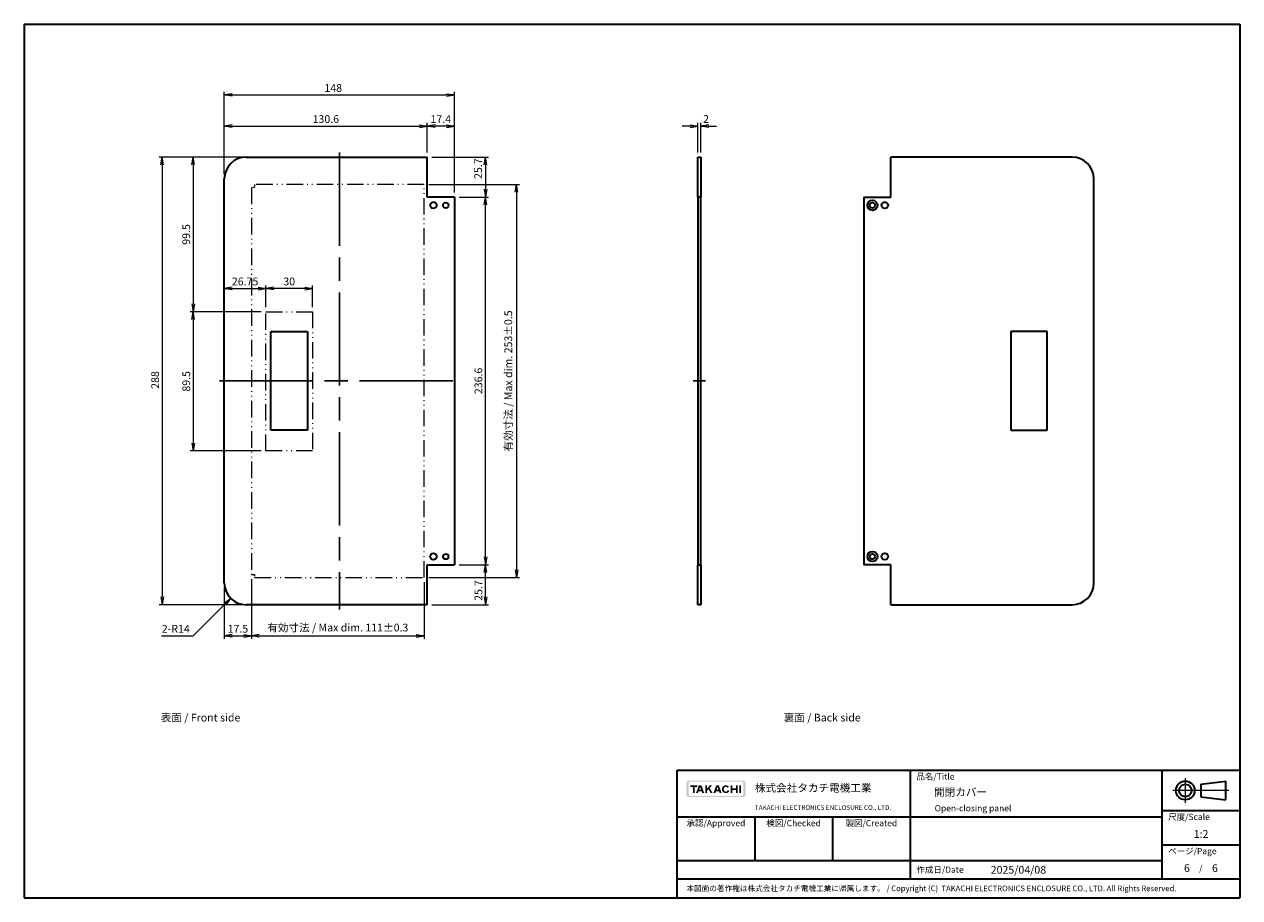
# Model space of a CAD drawing. Units: millimetres. Extents: x 72 to 6769, y 40 to 1451.
# Drawn here: x 5987 to 6769, y 40 to 602 of the extents above; entities that cross this region are included whole.
import ezdxf
from ezdxf.enums import TextEntityAlignment as Align

# ---------------------------------------------------------------- set-up
doc = ezdxf.new("R2010")
doc.units = ezdxf.units.MM
doc.header["$LTSCALE"] = 5
for name, pattern in [('AM_ISO08W050', [18, 12, -1.5, 3, -1.5]), ('AM_ISO08W050x2', [9, 6, -0.75, 1.5, -0.75]), ('CHAIN', [0.35429999999999995, 0.2362, -0.0295, 0.0591, -0.0295]), ('DASH_DOUBLE_DOT', [0.43979999999999997, 0.24, -0.06, 0.0098, -0.06, 0.01, -0.06])]:
    doc.linetypes.add(name, pattern=pattern)
doc.layers.get('Defpoints').update_dxf_attribs({"lineweight": 25})
for name, color, linetype, lineweight in [('AM_7', 4, 'AM_ISO08W050', 25), ('Border (ISO)', 7, 'Continuous', 35), ('Dimension (ISO)', 7, 'Continuous', 18), ('Dimension (ISO) @ 1', 7, 'Continuous', 18), ('Hatch (ISO)', 1, 'Continuous', 18), ('Sketch Geometry (ISO)', 7, 'Continuous', 18), ('Symbol (ISO)', 7, 'Continuous', 18), ('Title (ISO)', 7, 'Continuous', 35), ('Visible (ISO)', 7, 'Continuous', 35)]:
    doc.layers.add(name, color=color, linetype=linetype, lineweight=lineweight)
doc.styles.add('Note Text (TK)', font='MS PGothic.ttf')
doc.styles.add('文字スタイル40', font='MS PGothic.ttf')
doc.styles.add('文字スタイル67', font='arial.ttf')
doc.dimstyles.new('Default - Method 1b (TK)', dxfattribs={"dimscale": 5, "dimtxt": 2.5, "dimasz": 2.5, "dimexe": 1, "dimexo": 1.499999999999999, "dimgap": 1, "dimtad": 1, "dimrnd": 1e-08, "dimdsep": 46, "dimtxsty": 'Note Text (TK)', "dimblk": 'OPEN', "dimcen": 0.09, "dimdle": 5, "dimclrd": 100, "dimclre": 100, "dimclrt": 7, "dimadec": 1, "dimazin": 1, "dimtfac": 1, "dimtmove": 0, "dimatfit": 3, "dimldrblk": 'OPEN', "dimfxl": 1, "dimtolj": 1, "dimlwd": -1, "dimlwe": -1, "dimarcsym": 0})

# ---------------------------------------------------------------- blocks, each defined once
blk = doc.blocks.new('図面枠 tk図枠')
at = {"layer": 'Border (ISO)'}
for p, q in [((14.49999999999999, 289), (405.4999999999999, 289)), ((14.49999999999999, 289), (14.50000000000001, 8.000000000000007)), ((405.4999999999999, 289), (405.4999999999999, 8.000000000000007)), ((14.50000000000001, 8.000000000000007), (405.4999999999999, 8.000000000000007))]:
    blk.add_line(p, q, dxfattribs=at)
blk = doc.blocks.new('表題欄 コピー版 tk表題欄')
at = {"layer": 'Hatch (ISO)'}
h = blk.add_hatch(color=256, dxfattribs=at)
edge = h.paths.add_edge_path(flags=0)
edge.add_arc((95.444849922821, 237.346881026017), 0.5958259999999996, 269.9999999999897, 360)
edge.add_line((96.040675922821, 237.3468810260171), (96.04067592282095, 240.7585970260168))
edge.add_arc((95.44484992282096, 240.7585970260169), 0.5958259999999996, 0, 90.0000000000068)
edge.add_line((95.44484992282091, 241.3544230260169), (79.00658192282103, 241.3544230260169))
edge.add_arc((79.00658192282103, 240.7585970260169), 0.5958259999999996, 90, 180)
edge.add_line((78.41075592282102, 240.7585970260168), (78.41075592282081, 237.3468810260171))
edge.add_arc((79.00658192282081, 237.3468810260168), 0.5958259999999996, 180, 270.0000000000205)
edge.add_line((79.00658192282103, 236.7510550260168), (95.44484992282091, 236.751055026017))
edge = h.paths.add_edge_path()
edge.add_line((77.70882392282107, 241.0034570260169), (77.70882392282107, 237.1020210260171))
edge.add_arc((78.41075592282097, 237.102021026017), 0.7019319999998935, 180, 270.000000000008)
edge.add_line((78.41075592282105, 236.4000890260172), (96.04067592282101, 236.4000890260172))
edge.add_arc((96.040675922821, 237.102021026017), 0.7019319999998921, 270, 360)
edge.add_line((96.7426079228209, 237.1020210260171), (96.74260792282098, 241.0034570260169))
edge.add_arc((96.04067592282107, 241.003457026017), 0.7019319999998921, 0, 90.00000000000873)
edge.add_line((96.04067592282095, 241.705389026017), (78.41075592282105, 241.7053890260169))
edge.add_arc((78.41075592282105, 241.0034570260169), 0.7019319999999984, 90.00000000000072, 180)
for points in [[(78.94128592282102, 240.1954190260171), (78.94128592282102, 239.7056990260171), (79.79013392282097, 239.7056990260171), (79.79013392282097, 237.7060090260171), (80.37779792282102, 237.7060090260171), (80.37779792282102, 239.7056990260171), (81.22664592282104, 239.7056990260171), (81.22664592282104, 240.1954190260171)], [(85.55355153134052, 237.7060090260171), (84.81294043548178, 238.9396854897348), (84.28739592282106, 238.3724785432585), (84.28739592282106, 237.7060090260171), (83.76502792282103, 237.7060090260171), (83.76502792282103, 240.1954190260171), (84.28739592282106, 240.1954190260171), (84.28739592282106, 239.1472136578642), (85.2586086041826, 240.1954190260171), (85.97643794456017, 240.1954190260171), (85.18872726044239, 239.3452627384302), (86.172817922821, 237.7060090260171)], [(91.96090243223207, 240.1954190260171), (91.96090243223207, 237.7060090260171), (92.4791894322321, 237.7060090260171), (92.4791894322321, 238.7058540260171), (93.63819343223211, 238.7058540260171), (93.63819343223211, 237.7060090260171), (94.15648043223207, 237.7060090260171), (94.15648043223207, 240.1954190260171), (93.63819343223211, 240.1954190260171), (93.63819343223211, 239.195574026017), (92.4791894322321, 239.195574026017), (92.4791894322321, 240.1954190260171)], [(94.71149643223212, 240.1954190260171), (94.71149643223212, 237.7060090260171), (95.2338644322322, 237.7060090260171), (95.2338644322322, 240.1954190260171)]]:
    blk.add_hatch(color=256, dxfattribs=at).paths.add_polyline_path(points)
h = blk.add_hatch(color=256, dxfattribs=at)
h.paths.add_polyline_path([(82.45967999495221, 238.7589070260171), (81.8218998506899, 238.7589070260171), (82.14078992282104, 239.627313026017)], flags=0)
h.paths.add_polyline_path([(82.64850318183746, 238.2447010260171), (81.63307666380464, 238.2447010260171), (81.43526189659153, 237.7060090260171), (80.81854592282102, 237.7060090260171), (81.73268992282102, 240.1954190260171), (82.54888992282102, 240.1954190260171), (83.46303392282098, 237.7060090260171), (82.84631794905052, 237.7060090260171)])
h = blk.add_hatch(color=256, dxfattribs=at)
h.paths.add_polyline_path([(87.39654585068993, 238.7589070260171), (88.03432599495216, 238.7589070260171), (87.71543592282107, 239.627313026017)], flags=0)
h.paths.add_polyline_path([(87.00990789659151, 237.7060090260171), (87.20772266380467, 238.2447010260171), (88.22314918183736, 238.2447010260171), (88.42096394905047, 237.7060090260171), (89.03767992282091, 237.7060090260171), (88.123535922821, 240.1954190260171), (87.30733592282104, 240.1954190260171), (86.39319192282105, 237.7060090260171)])
h = blk.add_hatch(color=256, dxfattribs=at)
edge = h.paths.add_edge_path()
edge.add_arc((90.39257192282079, 238.9507140260171), 1.273272000000011, 38.55054079078439, 336.5820184016556)
edge.add_line((91.56096443223191, 238.4446700260172), (91.04202846323602, 238.6694270587604))
edge.add_ellipse((90.392571922821, 238.9507140260171), major_axis=(0, -0.7998759999999119), ratio=0.8673469387756529, start_angle=128.5505407907963, end_angle=426.582018401653, ccw=False)
edge.add_line((90.96328818027123, 239.4055047731898), (91.38834540645578, 239.7442231660233))
at = {"layer": 'Title (ISO)'}
for p, q in [((74.70882392282105, 245.052739026017), (255.7088239228211, 245.052739026017)), ((74.70882392282105, 204.052739026017), (74.70882392282105, 245.052739026017)), ((149.7088239228211, 245.052739026017), (149.7088239228211, 210.052739026017)), ((230.7088239228211, 245.052739026017), (230.7088239228211, 210.052739026017)), ((255.7088239228211, 245.052739026017), (255.7088239228211, 204.052739026017)), ((243.2088239228211, 240.552739026017), (251.2088239228211, 241.552739026017)), ((243.2088239228211, 240.552739026017), (243.2088239228211, 236.552739026017)), ((251.2088239228211, 235.552739026017), (251.2088239228211, 241.552739026017)), ((243.2088239228211, 236.552739026017), (251.2088239228211, 235.552739026017)), ((230.7088239228211, 232.052739026017), (255.7088239228211, 232.052739026017)), ((74.70882392282105, 230.052739026017), (230.7088239228211, 230.0527390260171)), ((99.70882392282105, 230.052739026017), (99.70882392282108, 216.052739026017)), ((124.708823922821, 230.052739026017), (124.708823922821, 216.052739026017)), ((230.7088239228211, 221.052739026017), (255.7088239228211, 221.052739026017)), ((74.70882392282105, 216.052739026017), (230.7088239228211, 216.052739026017)), ((255.7088239228211, 210.052739026017), (74.70882392282105, 210.052739026017)), ((74.70882392282105, 204.052739026017), (255.7088239228211, 204.052739026017))]:
    blk.add_line(p, q, dxfattribs=at)
at = {"layer": 'Title (ISO)', "color": 4, "linetype": 'CHAIN', "lineweight": 18, "ltscale": 8.889559745788574}
blk.add_line((238.2088239228211, 242.5527390260171), (238.2088239228211, 234.552739026017), dxfattribs=at)
at = {"layer": 'Title (ISO)', "color": 4, "linetype": 'CHAIN', "lineweight": 18, "ltscale": 20.00163269042969}
blk.add_line((252.2088239228211, 238.552739026017), (234.2088239228211, 238.552739026017), dxfattribs=at)
at = {"layer": 'Title (ISO)'}
for radius in [3, 2]:
    blk.add_circle((238.2088239228211, 238.5527390260171), radius, dxfattribs=at)
at = {"layer": 'Title (ISO)', "color": 1, "char_height": 2.000000029802322, "line_spacing_factor": 1.5, "style": 'Note Text (TK)'}
for s, insert, attachment_point in [('\\fＭＳ Ｐゴシック|b0|i0;{\\H2.0000;品名/Title}', (151.708823922821, 243.052739026017), 4), ('\\fＭＳ Ｐゴシック|b0|i0;{\\H2.0000;尺度/Scale}', (232.7088239228211, 230.052739026017), 4), ('\\fＭＳ Ｐゴシック|b0|i0;{\\H2.0000;承認/Approved}', (87.20882392282105, 228.052739026017), 5), ('\\fＭＳ Ｐゴシック|b0|i0;{\\H2.0000;検図/Checked}', (112.208823922821, 228.0527390260171), 5), ('\\fＭＳ Ｐゴシック|b0|i0;{\\H2.0000;製図/Created}', (137.208823922821, 228.052739026017), 5), ('\\fＭＳ Ｐゴシック|b0|i0;{\\H2.0000;ページ/Page}', (232.7088239228211, 219.052739026017), 4), ('\\fＭＳ Ｐゴシック|b0|i0;{\\H2.0000;作成日/Date}', (151.708823922821, 213.052739026017), 4)]:
    blk.add_mtext(s, dxfattribs=dict(at, insert=insert, attachment_point=attachment_point))
at = {"layer": 'Title (ISO)', "color": 7, "line_spacing_factor": 1.5, "style": 'Note Text (TK)'}
for s, insert, char_height, attachment_point in [('株式会社タカチ電機工業', (99.74260792282095, 239.052739026017), 2.5, 4), ('\\fArial|b0|i0;{\\H1.4986;TAKACHI ELECTRONICS ENCLOSURE CO., LTD.}', (99.74260792282095, 233.052739026017), 1.49859994649887, 4), ('\\fＭＳ Ｐゴシック|b0|i0;{\\H2.0000;/}', (243.2088239228211, 213.5527390260171), 2.000000029802322, 5), ('\\fMS PGothic|b0|i0;{\\H1.8000;本図面の著作権は株式会社タカチ電機工業に帰属します。 / Copyright (C)\xa0 TAKACHI ELECTRONICS ENCLOSURE CO., LTD. All Rights Reserved.}', (77.70882392282107, 207.052739026017), 1.800000071525573, 4)]:
    blk.add_mtext(s, dxfattribs=dict(at, insert=insert, char_height=char_height, attachment_point=attachment_point))
at = {"layer": 'Title (ISO)', "color": 7}
for tag, p, height, style in [('<品名>_001', (157.4957557410028, 236.6535912987443), 2.5, 'Note Text (TK)'), ('<Title>_001', (157.4878143697324, 231.5520568828656), 2.000000029802322, '文字スタイル67'), ('<型番>_001', (157.6576875571527, 219.9930798731327), 3.000000119209289, '文字スタイル40'), ('<総ページ数>_001', (246.7271309270378, 212.302739026017), 2.5, 'Note Text (TK)'), ('作成日_001', (175.617914831912, 211.7814322078352), 2.5, 'Note Text (TK)'), ('<ページ_No.>_001', (238.0172485941593, 212.2976230642162), 2.5, 'Note Text (TK)')]:
    blk.add_attdef(tag, p, '', height=height, dxfattribs=dict(at, style=style))
at = {"layer": 'Title (ISO)', "color": 7, "style": 'Note Text (TK)'}
for tag, p in [('<尺度>', (243.2088239228211, 224.552739026017)), ('<部品サイズ>', (112.208823922821, 213.052739026017))]:
    blk.add_attdef(tag, text='', height=2.5, dxfattribs=at).set_placement(p, align=Align.MIDDLE_CENTER)
blk = doc.blocks.new('_Open')
at = {"color": 0, "linetype": 'ByBlock', "lineweight": -2}
for p, q in [((-1, 0.1666666666666666), (0, 0)), ((-1, -0.1666666666666666), (0, 0)), ((0, 0), (-1, 0))]:
    blk.add_line(p, q, dxfattribs=at)
blk = doc.blocks.new('*D104')
at = {"layer": 'Defpoints', "color": 0}
for p in [(6264.195570067249, 556.5268142834904), (6116.195570067248, 502.5268142834903), (6264.195570067249, 490.8268142834903)]:
    blk.add_point(p, dxfattribs=at)
at = {"layer": 'Dimension (ISO)', "color": 100}
for p, q in [((6116.195570067248, 505.5268142834903), (6116.195570067248, 558.5268142834904)), ((6121.195570067249, 556.5268142834904), (6259.195570067249, 556.5268142834904)), ((6264.195570067249, 493.8268142834903), (6264.195570067249, 558.5268142834904))]:
    blk.add_line(p, q, dxfattribs=at)
at = {"layer": 'Dimension (ISO)', "color": 100, "xscale": 5, "yscale": 5, "zscale": 5, "rotation": 180}
blk.add_blockref('_Open', (6116.195570067248, 556.5268142834904), dxfattribs=at)
at = {"layer": 'Dimension (ISO)', "color": 100, "xscale": 5, "yscale": 5, "zscale": 5}
blk.add_blockref('_Open', (6264.195570067249, 556.5268142834904), dxfattribs=at)
at = {"layer": 'Dimension (ISO)', "color": 7, "insert": (6180.598820281993, 561.0268142834904), "char_height": 5, "attachment_point": 4, "style": 'Note Text (TK)'}
blk.add_mtext('\\A1;148', dxfattribs=at)
blk = doc.blocks.new('*D105')
at = {"layer": 'Defpoints', "color": 0}
for p in [(6130.19557006725, 516.5268142834905), (6076.19557006725, 228.5268142834905), (6130.19557006725, 228.5268142834905)]:
    blk.add_point(p, dxfattribs=at)
at = {"layer": 'Dimension (ISO)', "color": 100}
for p, q in [((6127.19557006725, 516.5268142834905), (6074.195570067249, 516.5268142834905)), ((6076.19557006725, 511.5268142834906), (6076.19557006725, 233.5268142834904)), ((6127.19557006725, 228.5268142834905), (6074.195570067249, 228.5268142834905))]:
    blk.add_line(p, q, dxfattribs=at)
at = {"layer": 'Dimension (ISO)', "color": 100, "xscale": 5, "yscale": 5, "zscale": 5}
for p, rotation in [((6076.19557006725, 516.5268142834905), 90), ((6076.19557006725, 228.5268142834905), 270)]:
    blk.add_blockref('_Open', p, dxfattribs=dict(at, rotation=rotation))
at = {"layer": 'Dimension (ISO)', "color": 7, "insert": (6071.695570067248, 367.4273824653085), "char_height": 5, "attachment_point": 4, "rotation": 90, "style": 'Note Text (TK)'}
blk.add_mtext('\\A1;288', dxfattribs=at)
blk = doc.blocks.new('*D106')
at = {"layer": 'Defpoints', "color": 0}
for p in [(6130.195570067252, 242.526814283498), (6120.296075130639, 232.6273193468805)]:
    blk.add_point(p, dxfattribs=at)
at = {"layer": 'Dimension (ISO)', "color": 100}
for p, q in [((6096.195570067273, 208.5268142835057), (6116.760541224707, 229.0917854409472)), ((6075.701251885427, 208.5268142835052), (6096.195570067273, 208.5268142835057))]:
    blk.add_line(p, q, dxfattribs=at)
at = {"layer": 'Dimension (ISO)', "color": 100, "xscale": 5, "yscale": 5, "zscale": 5, "rotation": 45.00000000001119}
blk.add_blockref('_Open', (6120.296075130639, 232.6273193468805), dxfattribs=at)
at = {"layer": 'Dimension (ISO)', "color": 7, "insert": (6084.948410976336, 213.0268142835048), "char_height": 5, "attachment_point": 5, "style": 'Note Text (TK)'}
blk.add_mtext('\\A1;2-R14', dxfattribs=at)
blk = doc.blocks.new('*D107')
at = {"layer": 'Defpoints', "color": 0}
for p in [(6246.795570067252, 516.5268142834905), (6264.195570067252, 490.8268142834906), (6284.195570067269, 490.8268142834906)]:
    blk.add_point(p, dxfattribs=at)
at = {"layer": 'Dimension (ISO)', "color": 100}
for p, q in [((6249.795570067252, 516.5268142834905), (6286.195570067269, 516.5268142834905)), ((6284.195570067269, 511.5268142834906), (6284.195570067269, 495.8268142834906)), ((6267.195570067253, 490.8268142834906), (6286.195570067269, 490.8268142834906))]:
    blk.add_line(p, q, dxfattribs=at)
at = {"layer": 'Dimension (ISO)', "color": 100, "xscale": 5, "yscale": 5, "zscale": 5}
for p, rotation in [((6284.195570067269, 516.5268142834905), 90), ((6284.195570067269, 490.8268142834906), 270)]:
    blk.add_blockref('_Open', p, dxfattribs=dict(at, rotation=rotation))
at = {"layer": 'Dimension (ISO)', "color": 7, "insert": (6279.524252535298, 509.1210827892829), "char_height": 5, "attachment_point": 5, "rotation": 90, "style": 'Note Text (TK)'}
blk.add_mtext('\\A1;25.7', dxfattribs=at)
blk = doc.blocks.new('*D108')
at = {"layer": 'Defpoints', "color": 0}
for p in [(6264.195570067252, 490.8268142834906), (6284.195570067272, 490.8268142834906), (6264.195570067252, 254.2268142834905)]:
    blk.add_point(p, dxfattribs=at)
at = {"layer": 'Dimension (ISO)', "color": 100}
for p, q in [((6267.195570067253, 490.8268142834906), (6286.195570067272, 490.8268142834906)), ((6284.195570067272, 259.2268142834905), (6284.195570067272, 485.8268142834906)), ((6267.195570067253, 254.2268142834905), (6286.195570067272, 254.2268142834905))]:
    blk.add_line(p, q, dxfattribs=at)
at = {"layer": 'Dimension (ISO)', "color": 100, "xscale": 5, "yscale": 5, "zscale": 5}
for p, rotation in [((6284.195570067272, 490.8268142834906), 90), ((6284.195570067272, 254.2268142834905), 270)]:
    blk.add_blockref('_Open', p, dxfattribs=dict(at, rotation=rotation))
at = {"layer": 'Dimension (ISO)', "color": 7, "insert": (6279.69557006727, 372.5268142834887), "char_height": 5, "attachment_point": 5, "rotation": 90, "style": 'Note Text (TK)'}
blk.add_mtext('\\A1;236.6', dxfattribs=at)
blk = doc.blocks.new('*D109')
at = {"layer": 'Defpoints', "color": 0}
for p in [(6264.195570067252, 254.2268142834905), (6284.195570067269, 254.2268142834905), (6246.795570067252, 228.5268142834905)]:
    blk.add_point(p, dxfattribs=at)
at = {"layer": 'Dimension (ISO)', "color": 100}
for p, q in [((6267.195570067253, 254.2268142834905), (6286.195570067269, 254.2268142834905)), ((6284.195570067269, 233.5268142834905), (6284.195570067269, 249.2268142834904)), ((6249.795570067252, 228.5268142834905), (6286.195570067269, 228.5268142834905))]:
    blk.add_line(p, q, dxfattribs=at)
at = {"layer": 'Dimension (ISO)', "color": 100, "xscale": 5, "yscale": 5, "zscale": 5}
for p, rotation in [((6284.195570067269, 254.2268142834905), 90), ((6284.195570067269, 228.5268142834905), 270)]:
    blk.add_blockref('_Open', p, dxfattribs=dict(at, rotation=rotation))
at = {"layer": 'Dimension (ISO)', "color": 7, "insert": (6279.695570067249, 237.6249509587434), "char_height": 5, "attachment_point": 5, "rotation": 90, "style": 'Note Text (TK)'}
blk.add_mtext('\\A1;25.7', dxfattribs=at)
blk = doc.blocks.new('*D110')
at = {"layer": 'Defpoints', "color": 0}
for p in [(6246.795570067249, 536.5268142834904), (6246.795570067249, 516.5268142834904), (6116.195570067248, 502.5268142834903)]:
    blk.add_point(p, dxfattribs=at)
at = {"layer": 'Dimension (ISO)', "color": 100}
for p, q in [((6116.195570067248, 505.5268142834903), (6116.195570067248, 538.5268142834904)), ((6121.195570067249, 536.5268142834904), (6241.79557006725, 536.5268142834904)), ((6246.795570067249, 519.5268142834904), (6246.795570067249, 538.5268142834904))]:
    blk.add_line(p, q, dxfattribs=at)
at = {"layer": 'Dimension (ISO)', "color": 100, "xscale": 5, "yscale": 5, "zscale": 5, "rotation": 180}
blk.add_blockref('_Open', (6116.195570067248, 536.5268142834904), dxfattribs=at)
at = {"layer": 'Dimension (ISO)', "color": 100, "xscale": 5, "yscale": 5, "zscale": 5}
blk.add_blockref('_Open', (6246.795570067249, 536.5268142834904), dxfattribs=at)
at = {"layer": 'Dimension (ISO)', "color": 7, "insert": (6181.495570067249, 541.0268142834904), "char_height": 5, "attachment_point": 5, "style": 'Note Text (TK)'}
blk.add_mtext('\\A1;130.6', dxfattribs=at)
blk = doc.blocks.new('*D111')
at = {"layer": 'Defpoints', "color": 0}
for p in [(6246.795570067249, 536.5268142834904), (6246.795570067249, 516.5268142834904), (6264.195570067249, 490.8268142834903)]:
    blk.add_point(p, dxfattribs=at)
at = {"layer": 'Dimension (ISO)', "color": 100}
for p, q in [((6246.795570067249, 519.5268142834904), (6246.795570067249, 538.5268142834904)), ((6259.195570067249, 536.5268142834904), (6251.795570067249, 536.5268142834904)), ((6264.195570067249, 493.8268142834903), (6264.195570067249, 538.5268142834904))]:
    blk.add_line(p, q, dxfattribs=at)
at = {"layer": 'Dimension (ISO)', "color": 100, "xscale": 5, "yscale": 5, "zscale": 5, "rotation": 180}
blk.add_blockref('_Open', (6246.795570067249, 536.5268142834904), dxfattribs=at)
at = {"layer": 'Dimension (ISO)', "color": 100, "xscale": 5, "yscale": 5, "zscale": 5}
blk.add_blockref('_Open', (6264.195570067249, 536.5268142834904), dxfattribs=at)
at = {"layer": 'Dimension (ISO)', "color": 7, "insert": (6255.49557006725, 541.0268142834904), "char_height": 5, "attachment_point": 5, "style": 'Note Text (TK)'}
blk.add_mtext('\\A1;17.4', dxfattribs=at)
blk = doc.blocks.new('*D112')
at = {"layer": 'Defpoints', "color": 0}
for p in [(6130.19557006725, 516.5268142834905), (6096.195570067266, 417.0267829265834), (6142.945570059336, 417.0267829265834)]:
    blk.add_point(p, dxfattribs=at)
at = {"layer": 'Dimension (ISO)', "color": 100}
for p, q in [((6127.19557006725, 516.5268142834905), (6094.195570067267, 516.5268142834905)), ((6096.195570067266, 511.5268142834906), (6096.195570067266, 422.0267829265834)), ((6139.945570059336, 417.0267829265834), (6094.195570067267, 417.0267829265834))]:
    blk.add_line(p, q, dxfattribs=at)
at = {"layer": 'Dimension (ISO)', "color": 100, "xscale": 5, "yscale": 5, "zscale": 5}
for p, rotation in [((6096.195570067266, 516.5268142834905), 90), ((6096.195570067266, 417.0267829265834), 270)]:
    blk.add_blockref('_Open', p, dxfattribs=dict(at, rotation=rotation))
at = {"layer": 'Dimension (ISO)', "color": 7, "insert": (6091.695570067265, 466.7767986050351), "char_height": 5, "attachment_point": 5, "rotation": 90, "style": 'Note Text (TK)'}
blk.add_mtext('\\A1;99.5', dxfattribs=at)
blk = doc.blocks.new('*D113')
at = {"layer": 'Defpoints', "color": 0}
for p in [(6142.945570059336, 417.0267829265834), (6096.195570067266, 327.5268142879725), (6142.945570059336, 327.5268142879725)]:
    blk.add_point(p, dxfattribs=at)
at = {"layer": 'Dimension (ISO)', "color": 100}
for p, q in [((6139.945570059336, 417.0267829265834), (6094.195570067267, 417.0267829265834)), ((6096.195570067266, 412.0267829265834), (6096.195570067266, 332.5268142879725)), ((6139.945570059336, 327.5268142879725), (6094.195570067267, 327.5268142879725))]:
    blk.add_line(p, q, dxfattribs=at)
at = {"layer": 'Dimension (ISO)', "color": 100, "xscale": 5, "yscale": 5, "zscale": 5}
for p, rotation in [((6096.195570067266, 417.0267829265834), 90), ((6096.195570067266, 327.5268142879725), 270)]:
    blk.add_blockref('_Open', p, dxfattribs=dict(at, rotation=rotation))
at = {"layer": 'Dimension (ISO)', "color": 7, "insert": (6091.695570067265, 372.2767986072761), "char_height": 5, "attachment_point": 5, "rotation": 90, "style": 'Note Text (TK)'}
blk.add_mtext('\\A1;89.5', dxfattribs=at)
blk = doc.blocks.new('*D114')
at = {"layer": 'Defpoints', "color": 0}
for p in [(6116.195570067248, 502.5268142834903), (6142.945570059334, 432.0267829265832), (6142.945570059334, 417.0267829265831)]:
    blk.add_point(p, dxfattribs=at)
at = {"layer": 'Dimension (ISO)', "color": 100}
for p, q in [((6116.195570067248, 499.5268142834903), (6116.195570067248, 430.0267829265832)), ((6121.195570067249, 432.0267829265832), (6137.945570059335, 432.0267829265832)), ((6142.945570059334, 420.0267829265832), (6142.945570059334, 434.0267829265832))]:
    blk.add_line(p, q, dxfattribs=at)
at = {"layer": 'Dimension (ISO)', "color": 100, "xscale": 5, "yscale": 5, "zscale": 5, "rotation": 180}
blk.add_blockref('_Open', (6116.195570067248, 432.0267829265832), dxfattribs=at)
at = {"layer": 'Dimension (ISO)', "color": 100, "xscale": 5, "yscale": 5, "zscale": 5}
blk.add_blockref('_Open', (6142.945570059334, 432.0267829265832), dxfattribs=at)
at = {"layer": 'Dimension (ISO)', "color": 7, "insert": (6129.570570063291, 436.5267829265832), "char_height": 5, "attachment_point": 5, "style": 'Note Text (TK)'}
blk.add_mtext('\\A1;26.75', dxfattribs=at)
blk = doc.blocks.new('*D115')
at = {"layer": 'Defpoints', "color": 0}
for p in [(6142.945570059334, 432.0267829265832), (6142.945570059334, 417.0267829265831), (6172.945570059335, 417.0267829265831)]:
    blk.add_point(p, dxfattribs=at)
at = {"layer": 'Dimension (ISO)', "color": 100}
for p, q in [((6142.945570059334, 420.0267829265832), (6142.945570059334, 434.0267829265832)), ((6167.945570059334, 432.0267829265832), (6147.945570059334, 432.0267829265832)), ((6172.945570059335, 420.0267829265832), (6172.945570059335, 434.0267829265832))]:
    blk.add_line(p, q, dxfattribs=at)
at = {"layer": 'Dimension (ISO)', "color": 100, "xscale": 5, "yscale": 5, "zscale": 5, "rotation": 180}
blk.add_blockref('_Open', (6142.945570059334, 432.0267829265832), dxfattribs=at)
at = {"layer": 'Dimension (ISO)', "color": 100, "xscale": 5, "yscale": 5, "zscale": 5}
blk.add_blockref('_Open', (6172.945570059335, 432.0267829265832), dxfattribs=at)
at = {"layer": 'Dimension (ISO)', "color": 7, "insert": (6157.945570059334, 436.5267829265832), "char_height": 5, "attachment_point": 5, "style": 'Note Text (TK)'}
blk.add_mtext('\\A1;30', dxfattribs=at)
blk = doc.blocks.new('*D116')
at = {"layer": 'Defpoints', "color": 0}
for p in [(6133.695570067249, 248.0268142834904), (6244.695570067249, 246.0268142834904), (6244.695570067249, 208.5268142834904)]:
    blk.add_point(p, dxfattribs=at)
at = {"layer": 'Dimension (ISO)', "color": 100}
for p, q in [((6133.695570067249, 245.0268142834904), (6133.695570067249, 206.5268142834904)), ((6244.695570067249, 243.0268142834904), (6244.695570067249, 206.5268142834904)), ((6138.695570067248, 208.5268142834904), (6239.695570067249, 208.5268142834904))]:
    blk.add_line(p, q, dxfattribs=at)
at = {"layer": 'Dimension (ISO)', "color": 100, "xscale": 5, "yscale": 5, "zscale": 5, "rotation": 180}
blk.add_blockref('_Open', (6133.695570067249, 208.5268142834904), dxfattribs=at)
at = {"layer": 'Dimension (ISO)', "color": 100, "xscale": 5, "yscale": 5, "zscale": 5}
blk.add_blockref('_Open', (6244.695570067249, 208.5268142834904), dxfattribs=at)
at = {"layer": 'Dimension (ISO)', "color": 7, "insert": (6189.195570067249, 213.8222688289449), "char_height": 5, "attachment_point": 5, "style": 'Note Text (TK)'}
blk.add_mtext('\\A1;有効寸法 / Max dim. 111±0.3', dxfattribs=at)
blk = doc.blocks.new('*D117')
at = {"layer": 'Defpoints', "color": 0}
for p in [(6116.195570067248, 242.5268142834903), (6133.695570067249, 248.0268142834904), (6133.695570067249, 208.5268142834904)]:
    blk.add_point(p, dxfattribs=at)
at = {"layer": 'Dimension (ISO)', "color": 100}
for p, q in [((6133.695570067249, 245.0268142834904), (6133.695570067249, 206.5268142834904)), ((6116.195570067248, 239.5268142834904), (6116.195570067248, 206.5268142834904)), ((6121.195570067249, 208.5268142834904), (6128.695570067248, 208.5268142834904))]:
    blk.add_line(p, q, dxfattribs=at)
at = {"layer": 'Dimension (ISO)', "color": 100, "xscale": 5, "yscale": 5, "zscale": 5, "rotation": 180}
blk.add_blockref('_Open', (6116.195570067248, 208.5268142834904), dxfattribs=at)
at = {"layer": 'Dimension (ISO)', "color": 100, "xscale": 5, "yscale": 5, "zscale": 5}
blk.add_blockref('_Open', (6133.695570067249, 208.5268142834904), dxfattribs=at)
at = {"layer": 'Dimension (ISO)', "color": 7, "insert": (6124.945570067249, 213.0268142834903), "char_height": 5, "attachment_point": 5, "style": 'Note Text (TK)'}
blk.add_mtext('\\A1;17.5', dxfattribs=at)
blk = doc.blocks.new('*D102')
at = {"layer": 'Defpoints', "color": 0}
for p in [(6244.695570067253, 499.0268142834906), (6244.695570067253, 246.0268142834905), (6304.195570067275, 246.0268142834905)]:
    blk.add_point(p, dxfattribs=at)
at = {"layer": 'Dimension (ISO)', "color": 100}
for p, q in [((6247.695570067253, 499.0268142834906), (6306.195570067274, 499.0268142834906)), ((6304.195570067275, 494.0268142834906), (6304.195570067275, 251.0268142834905)), ((6247.695570067253, 246.0268142834905), (6306.195570067274, 246.0268142834905))]:
    blk.add_line(p, q, dxfattribs=at)
at = {"layer": 'Dimension (ISO)', "color": 100, "xscale": 5, "yscale": 5, "zscale": 5}
for p, rotation in [((6304.195570067275, 499.0268142834906), 90), ((6304.195570067275, 246.0268142834905), 270)]:
    blk.add_blockref('_Open', p, dxfattribs=dict(at, rotation=rotation))
at = {"layer": 'Dimension (ISO)', "color": 7, "insert": (6298.900115521817, 372.5268142834886), "char_height": 5, "attachment_point": 5, "rotation": 90, "style": 'Note Text (TK)'}
blk.add_mtext('\\A1;有効寸法 / Max dim. 253±0.5', dxfattribs=at)
blk = doc.blocks.new('*D103')
at = {"layer": 'Defpoints', "color": 0}
for p in [(6422.875790530421, 536.5268142834904), (6420.87579053042, 516.5268142834904), (6422.875790530421, 516.5268142834904)]:
    blk.add_point(p, dxfattribs=at)
at = {"layer": 'Dimension (ISO)', "color": 100}
for p, q in [((6415.87579053042, 536.5268142834904), (6410.87579053042, 536.5268142834904)), ((6420.87579053042, 519.5268142834904), (6420.87579053042, 538.5268142834904)), ((6422.875790530421, 519.5268142834904), (6422.875790530421, 538.5268142834904)), ((6427.87579053042, 536.5268142834904), (6432.87579053042, 536.5268142834904))]:
    blk.add_line(p, q, dxfattribs=at)
at = {"layer": 'Dimension (ISO)', "color": 100, "xscale": 5, "yscale": 5, "zscale": 5}
blk.add_blockref('_Open', (6420.87579053042, 536.5268142834904), dxfattribs=at)
at = {"layer": 'Dimension (ISO)', "color": 100, "xscale": 5, "yscale": 5, "zscale": 5, "rotation": 180}
blk.add_blockref('_Open', (6422.875790530421, 536.5268142834904), dxfattribs=at)
at = {"layer": 'Dimension (ISO)', "color": 7, "insert": (6426.12579053042, 541.0268142834904), "char_height": 5, "attachment_point": 5, "style": 'Note Text (TK)'}
blk.add_mtext('\\A1;2', dxfattribs=at)

msp = doc.modelspace()

# ---------------------------------------------------------------- linework, layer by layer
at = {"layer": 'AM_7'}
for p, q in [((6190.195570067249, 519.5268142834904), (6190.195570067249, 225.5268142834903)), ((6113.195570067249, 372.5268142834904), (6267.195570067249, 372.5268142834904))]:
    msp.add_line(p, q, dxfattribs=at)
at = {"layer": 'AM_7', "linetype": 'AM_ISO08W050x2'}
msp.add_line((6417.87579053042, 372.5268142834904), (6425.875790530421, 372.5268142834904), dxfattribs=at)
at = {"layer": 'Sketch Geometry (ISO)', "color": 4, "linetype": 'DASH_DOUBLE_DOT', "lineweight": 18, "ltscale": 0.8950814008712769}
for p, q in [((6135.695570067248, 497.0268142834903), (6133.695570067249, 497.0268142834903)), ((6135.695570067248, 499.0268142834903), (6135.695570067248, 497.0268142834903)), ((6133.695570067249, 248.0268142834904), (6135.695570067248, 248.0268142834904)), ((6135.695570067248, 248.0268142834904), (6135.695570067248, 246.0268142834904))]:
    msp.add_line(p, q, dxfattribs=at)
at = {"layer": 'Sketch Geometry (ISO)', "color": 4, "linetype": 'DASH_DOUBLE_DOT', "lineweight": 18, "ltscale": 8.915535926818848}
msp.add_line((6133.695570067249, 497.0268142834903), (6133.695570067249, 248.0268142834904), dxfattribs=at)
at = {"layer": 'Sketch Geometry (ISO)', "color": 4, "linetype": 'DASH_DOUBLE_DOT', "lineweight": 18, "ltscale": 8.851426124572752}
for p, q in [((6244.695570067249, 499.0268142834903), (6135.695570067248, 499.0268142834903)), ((6244.695570067249, 246.0268142834904), (6244.695570067249, 499.0268142834903)), ((6135.695570067248, 246.0268142834904), (6244.695570067249, 246.0268142834904))]:
    msp.add_line(p, q, dxfattribs=at)
msp.add_lwpolyline([(6142.945570059334, 417.0267829265831), (6172.945570059335, 417.0267829265831), (6172.945570059335, 327.5268142879724), (6142.945570059334, 327.5268142879724)], close=True, dxfattribs=at)
at = {"layer": 'Visible (ISO)'}
for p, q in [((6130.195570067249, 516.5268142834904), (6246.795570067249, 516.5268142834904)), ((6246.795570067249, 490.8268142834903), (6246.795570067249, 516.5268142834904)), ((6420.87579053042, 491.0268142834903), (6420.87579053042, 516.5268142834904)), ((6420.87579053042, 516.5268142834904), (6422.875790530421, 516.5268142834904)), ((6422.875790530421, 516.5268142834904), (6422.875790530421, 491.0268142834903)), ((6545.074409498328, 490.8268142834903), (6545.074409498328, 516.5268142834904)), ((6661.674409498328, 516.5268142834904), (6545.074409498328, 516.5268142834904)), ((6116.195570067248, 242.5268142834903), (6116.195570067248, 502.5268142834903)), ((6675.674409498327, 242.5268142834903), (6675.674409498327, 502.5268142834903)), ((6264.195570067249, 490.8268142834903), (6246.795570067249, 490.8268142834903)), ((6264.195570067249, 490.8268142834903), (6264.195570067249, 254.2268142834903)), ((6420.87579053042, 491.0268142834903), (6420.87579053042, 254.0268142834904)), ((6422.875790530421, 490.8268142834903), (6420.87579053042, 490.8268142834903)), ((6422.875790530421, 254.0268142834904), (6422.875790530421, 491.0268142834903)), ((6527.674409498328, 490.8268142834903), (6545.074409498328, 490.8268142834903)), ((6527.674409498328, 490.8268142834903), (6527.674409498328, 254.2268142834903)), ((6146.195570067249, 340.7768142834904), (6146.195570067249, 404.2768142834903)), ((6146.195570067249, 404.2768142834903), (6169.695570067249, 404.2768142834903)), ((6169.695570067249, 404.2768142834903), (6169.695570067249, 340.7768142834904)), ((6622.174409498327, 404.2768142834903), (6622.174409498327, 340.7768142834904)), ((6645.674409498326, 404.2768142834903), (6622.174409498327, 404.2768142834903)), ((6645.674409498326, 340.7768142834904), (6645.674409498326, 404.2768142834903)), ((6169.695570067249, 340.7768142834904), (6146.195570067249, 340.7768142834904)), ((6622.174409498327, 340.7768142834904), (6645.674409498326, 340.7768142834904)), ((6246.795570067249, 254.2268142834903), (6264.195570067249, 254.2268142834903)), ((6246.795570067249, 228.5268142834904), (6246.795570067249, 254.2268142834903)), ((6420.87579053042, 254.2268142834903), (6422.875790530421, 254.2268142834903)), ((6420.87579053042, 228.5268142834904), (6420.87579053042, 254.0268142834904)), ((6422.875790530421, 254.0268142834904), (6422.875790530421, 228.5268142834904)), ((6545.074409498328, 254.2268142834903), (6527.674409498328, 254.2268142834903)), ((6545.074409498328, 228.5268142834904), (6545.074409498328, 254.2268142834903)), ((6246.795570067249, 228.5268142834904), (6130.195570067249, 228.5268142834904)), ((6422.875790530421, 228.5268142834904), (6420.87579053042, 228.5268142834904)), ((6545.074409498328, 228.5268142834904), (6661.674409498328, 228.5268142834904))]:
    msp.add_line(p, q, dxfattribs=at)
for centre, radius in [((6250.695570067249, 485.5268142834903), 2.1), ((6258.695570067249, 485.5268142834903), 1.75), ((6533.174409498329, 485.5268142834903), 3.25), ((6533.174409498329, 485.5268142834903), 1.75), ((6541.174409498329, 485.5268142834903), 2.1), ((6250.695570067249, 259.5268142834903), 2.1), ((6258.695570067249, 259.5268142834903), 1.75), ((6533.174409498329, 259.5268142834903), 3.25), ((6533.174409498329, 259.5268142834903), 1.75), ((6541.174409498329, 259.5268142834903), 2.1)]:
    msp.add_circle(centre, radius, dxfattribs=at)
for centre, start, end in [((6130.195570067249, 502.5268142834903), 90, 180), ((6661.674409498328, 502.5268142834903), 0, 90), ((6130.195570067249, 242.5268142834903), 180, 270), ((6661.674409498328, 242.5268142834903), 270, 0)]:
    msp.add_arc(centre, 14, start, end, dxfattribs=at)

# ---------------------------------------------------------------- block references
at = {"xscale": 2, "yscale": 2, "zscale": 2}
msp.add_blockref('図面枠 tk図枠', (5958.499999999997, 24.0000000000001), dxfattribs=at)
ref = msp.add_blockref('表題欄 コピー版 tk表題欄', (6258.082352154354, -368.1054780520352), dxfattribs=dict(xscale=2, yscale=2, zscale=2))
ref.add_attrib('<品名>_001', '開閉カバー', (6572.818181818179, 105.4431818181819), dxfattribs={"layer": 'Title (ISO)', "color": 7, "height": 5, "style": 'Note Text (TK)'})
ref.add_attrib('<尺度>_001', '1:2', (6739.926136363634, 78.5000000000001), dxfattribs={"layer": 'Title (ISO)', "color": 7, "height": 5, "style": 'Note Text (TK)'})
ref.add_attrib('作成日_001', '2025/04/08', (6609.303977272723, 55.45738636363647), dxfattribs={"layer": 'Title (ISO)', "color": 7, "height": 5, "style": 'Note Text (TK)'})
ref.add_attrib('<Title>_001', 'Open-closing panel', (6573.229877212888, 95.5525238529194), dxfattribs={"layer": 'Title (ISO)', "color": 7, "height": 4.000000059604644, "style": '文字スタイル67'})
ref.add_attrib('<ページ_No.>_001', '6', (6733.681818181816, 56.5000000000001), dxfattribs={"layer": 'Title (ISO)', "color": 7, "height": 5, "style": 'Note Text (TK)'})
ref.add_attrib('<総ページ数>_001', '6', (6751.681818181815, 56.5000000000001), dxfattribs={"layer": 'Title (ISO)', "color": 7, "height": 5, "style": 'Note Text (TK)'})

# ---------------------------------------------------------------- texts
at = {"layer": 'Symbol (ISO)', "color": 7, "char_height": 5, "attachment_point": 4, "line_spacing_factor": 1.5, "style": 'Note Text (TK)'}
for s, insert in [('\\fＭＳ Ｐゴシック|b0|i0;表面 / Front side', (6075.243151390831, 155.8894948663038)), ('\\fＭＳ Ｐゴシック|b0|i0;裏面 / Back side', (6476.09521496789, 155.8894948663038))]:
    msp.add_mtext(s, dxfattribs=dict(at, insert=insert))

# ---------------------------------------------------------------- dimensions: what is measured, and where the dimension line sits
at = {"layer": 'Dimension (ISO) @ 1', "color": 100}
for base, p1, p2, override, picture, middle in [((6264.195570067249, 556.5268142834904), (6116.195570067248, 502.5268142834903), (6264.195570067249, 490.8268142834903), {"dimscale": 1, "dimtxt": 5, "dimasz": 5, "dimexe": 2, "dimexo": 2.999999999999999, "dimgap": 2, "dimcen": 0.18, "dimtix": 0, "dimtofl": 0, "dimtmove": 0, "dimatfit": 1}, '*D104', (6185.49938846381, 556.5268142834904)), ((6422.875790530421, 536.5268142834904), (6420.87579053042, 516.5268142834904), (6422.875790530421, 516.5268142834904), {"dimscale": 1, "dimtxt": 5, "dimasz": 5, "dimexe": 2, "dimexo": 2.999999999999999, "dimgap": 2, "dimcen": 0.18, "dimtix": 0, "dimtofl": 0, "dimtmove": 1, "dimatfit": 1}, '*D103', (6426.12579053042, 536.5268142834904))]:
    dim = msp.add_linear_dim(base=base, p1=p1, p2=p2, dimstyle='Default - Method 1b (TK)', override=override, dxfattribs=at)
    dim.commit()
    dim.dimension.update_dxf_attribs({"geometry": picture, "text_midpoint": middle, "dimtype": 128})
for base, p1, p2, override, picture, middle in [((6246.795570067249, 536.5268142834904), (6116.195570067248, 502.5268142834903), (6246.795570067249, 516.5268142834904), {"dimscale": 1, "dimtxt": 5, "dimasz": 5, "dimexe": 2, "dimexo": 2.999999999999999, "dimgap": 2, "dimcen": 0.18, "dimtix": 0, "dimtofl": 0, "dimtmove": 0, "dimatfit": 1}, '*D110', (6181.495570067249, 541.0268142834904)), ((6246.795570067249, 536.5268142834904), (6264.195570067249, 490.8268142834903), (6246.795570067249, 516.5268142834904), {"dimscale": 1, "dimtxt": 5, "dimasz": 5, "dimexe": 2, "dimexo": 2.999999999999999, "dimgap": 2, "dimcen": 0.18, "dimtix": 1, "dimtofl": 0, "dimtmove": 0, "dimatfit": 1}, '*D111', (6255.49557006725, 541.0268142834904)), ((6142.945570059334, 432.0267829265832), (6116.195570067248, 502.5268142834903), (6142.945570059334, 417.0267829265831), {"dimscale": 1, "dimtxt": 5, "dimasz": 5, "dimexe": 2, "dimexo": 2.999999999999999, "dimgap": 2, "dimcen": 0.18, "dimtix": 0, "dimtofl": 0, "dimtmove": 0, "dimatfit": 1}, '*D114', (6129.570570063291, 436.5267829265832)), ((6142.945570059334, 432.0267829265832), (6172.945570059335, 417.0267829265831), (6142.945570059334, 417.0267829265831), {"dimscale": 1, "dimtxt": 5, "dimasz": 5, "dimexe": 2, "dimexo": 2.999999999999999, "dimgap": 2, "dimcen": 0.18, "dimtix": 1, "dimtofl": 0, "dimtmove": 0, "dimatfit": 1}, '*D115', (6157.945570059334, 436.5267829265832)), ((6133.695570067249, 208.5268142834904), (6116.195570067248, 242.5268142834903), (6133.695570067249, 248.0268142834904), {"dimscale": 1, "dimtxt": 5, "dimasz": 5, "dimexe": 2, "dimexo": 2.999999999999999, "dimgap": 2, "dimcen": 0.18, "dimtix": 1, "dimtofl": 0, "dimtmove": 0, "dimatfit": 1}, '*D117', (6124.945570067249, 213.0268142834903))]:
    dim = msp.add_linear_dim(base=base, p1=p1, p2=p2, dimstyle='Default - Method 1b (TK)', override=override, dxfattribs=at)
    dim.commit()
    dim.dimension.update_dxf_attribs({"geometry": picture, "text_midpoint": middle})
for base, p1, p2, angle, override, picture, middle in [((6076.19557006725, 228.5268142834905), (6130.195570067249, 516.5268142834904), (6130.195570067249, 228.5268142834904), 270, {"dimscale": 1, "dimtxt": 5, "dimasz": 5, "dimexe": 2, "dimexo": 2.999999999999999, "dimgap": 2, "dimcen": 0.18, "dimtix": 0, "dimtofl": 0, "dimtmove": 0, "dimatfit": 1}, '*D105', (6076.195570067248, 372.5268142834904)), ((6284.195570067269, 490.8268142834906), (6246.795570067249, 516.5268142834904), (6264.195570067249, 490.8268142834903), 90, {"dimscale": 1, "dimtxt": 5, "dimasz": 5, "dimexe": 2, "dimexo": 2.999999999999999, "dimgap": 2, "dimcen": 0.18, "dimtix": 0, "dimtofl": 0, "dimtmove": 1, "dimatfit": 1}, '*D107', (6284.024252535298, 509.1210827892829)), ((6284.195570067269, 254.2268142834905), (6246.795570067249, 228.5268142834904), (6264.195570067249, 254.2268142834903), 90, {"dimscale": 1, "dimtxt": 5, "dimasz": 5, "dimexe": 2, "dimexo": 2.999999999999999, "dimgap": 2, "dimcen": 0.18, "dimtix": 1, "dimtofl": 0, "dimtmove": 1, "dimatfit": 1}, '*D109', (6284.195570067249, 237.6249509587434))]:
    dim = msp.add_linear_dim(base=base, p1=p1, p2=p2, angle=angle, dimstyle='Default - Method 1b (TK)', override=override, dxfattribs=at)
    dim.commit()
    dim.dimension.update_dxf_attribs({"geometry": picture, "text_midpoint": middle, "dimtype": 128})
for base, p1, p2, override, picture, middle in [((6096.195570067266, 417.0267829265834), (6130.195570067249, 516.5268142834904), (6142.945570059334, 417.0267829265831), {"dimscale": 1, "dimtxt": 5, "dimasz": 5, "dimexe": 2, "dimexo": 2.999999999999999, "dimgap": 2, "dimcen": 0.18, "dimtix": 0, "dimtofl": 0, "dimtmove": 0, "dimatfit": 1}, '*D112', (6091.695570067265, 466.7767986050351)), ((6284.195570067272, 490.8268142834906), (6264.195570067249, 254.2268142834903), (6264.195570067249, 490.8268142834903), {"dimscale": 1, "dimtxt": 5, "dimasz": 5, "dimexe": 2, "dimexo": 2.999999999999999, "dimgap": 2, "dimcen": 0.18, "dimtix": 1, "dimtofl": 0, "dimtmove": 0, "dimatfit": 1}, '*D108', (6279.69557006727, 372.5268142834887)), ((6096.195570067266, 327.5268142879725), (6142.945570059334, 417.0267829265831), (6142.945570059334, 327.5268142879724), {"dimscale": 1, "dimtxt": 5, "dimasz": 5, "dimexe": 2, "dimexo": 2.999999999999999, "dimgap": 2, "dimcen": 0.18, "dimtix": 1, "dimtofl": 0, "dimtmove": 0, "dimatfit": 1}, '*D113', (6091.695570067265, 372.2767986072761))]:
    dim = msp.add_linear_dim(base=base, p1=p1, p2=p2, angle=90, dimstyle='Default - Method 1b (TK)', override=override, dxfattribs=at)
    dim.commit()
    dim.dimension.update_dxf_attribs({"geometry": picture, "text_midpoint": middle})
dim = msp.add_linear_dim(base=(6304.195570067275, 246.0268142834905), p1=(6244.695570067249, 499.0268142834903), p2=(6244.695570067249, 246.0268142834904), angle=90, text='有効寸法 / Max dim. <>', dimstyle='Default - Method 1b (TK)', override={"dimscale": 1, "dimtxt": 5, "dimasz": 5, "dimexe": 2, "dimexo": 2.999999999999999, "dimgap": 2, "dimpost": '', "dimcen": 0.18, "dimtol": 1, "dimtp": 0.5, "dimtm": 0.5, "dimtix": 0, "dimtofl": 0, "dimtmove": 0, "dimatfit": 1}, dxfattribs=at)
dim.commit()
dim.dimension.update_dxf_attribs({"geometry": '*D102', "text_midpoint": (6298.900115521817, 372.5268142834886)})
dim = msp.add_radius_dim(center=(6130.195570067252, 242.526814283498), mpoint=(6120.296075130639, 232.6273193468805), text='2-<>', dimstyle='Default - Method 1b (TK)', override={"dimscale": 1, "dimtxt": 5, "dimasz": 5, "dimexe": 2, "dimexo": 2.999999999999999, "dimgap": 2, "dimtih": 1, "dimtoh": 1, "dimlfac": 1.000000000000003, "dimcen": 0, "dimtix": 0, "dimtofl": 0, "dimtmove": 0, "dimatfit": 3}, dxfattribs=at)
dim.commit()
dim.dimension.update_dxf_attribs({"geometry": '*D106', "text_midpoint": (6084.948410976336, 208.5268142835048), "dimtype": 132})
dim = msp.add_linear_dim(base=(6244.695570067249, 208.5268142834904), p1=(6133.695570067249, 248.0268142834904), p2=(6244.695570067249, 246.0268142834904), text='有効寸法 / Max dim. <>', dimstyle='Default - Method 1b (TK)', override={"dimscale": 1, "dimtxt": 5, "dimasz": 5, "dimexe": 2, "dimexo": 2.999999999999999, "dimgap": 2, "dimpost": '', "dimcen": 0.18, "dimtol": 1, "dimtp": 0.3, "dimtm": 0.3, "dimtix": 0, "dimtofl": 0, "dimtmove": 0, "dimatfit": 1}, dxfattribs=at)
dim.commit()
dim.dimension.update_dxf_attribs({"geometry": '*D116', "text_midpoint": (6189.195570067249, 213.8222688289449)})

doc.saveas('drawing.dxf')
